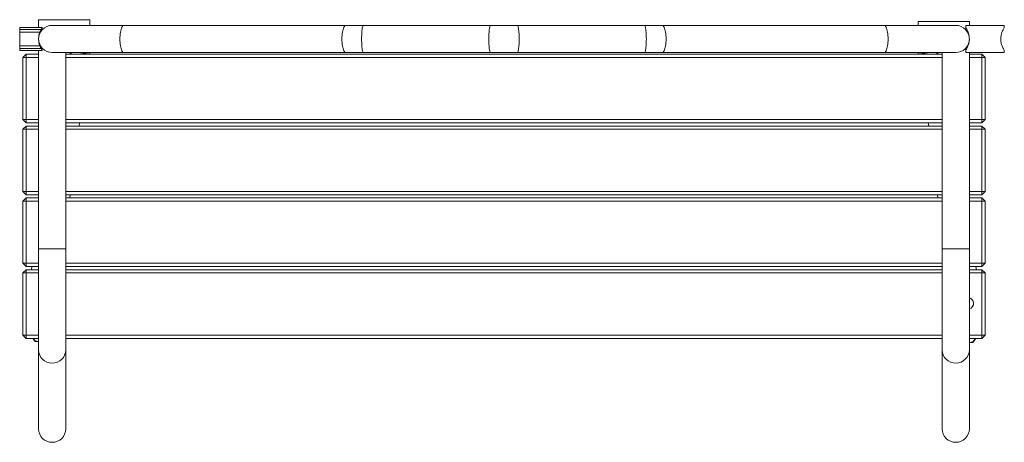
# Model space of a CAD drawing. Units: millimetres. Extents: x 137.7 to 214.5, y 151.9 to 184.8.
import ezdxf

# ---------------------------------------------------------------- set-up
doc = ezdxf.new("R2010")
doc.units = ezdxf.units.MM

# ---------------------------------------------------------------- blocks, each defined once
blk = doc.blocks.new('S708')
at = {"color": 7, "linetype": 'Continuous', "lineweight": 15}
for p, q in [((139.448, 184.232), (137.698, 184.232)), ((137.698, 184.232), (137.698, 184.073)), ((139.173, 184.832), (139.173, 184.232)), ((143.173, 184.832), (139.173, 184.832)), ((139.448, 184.232), (139.448, 184.198)), ((145.825, 184.389), (140.23, 184.389)), ((143.173, 184.389), (143.173, 184.832)), ((163.13, 184.389), (145.825, 184.389)), ((164.491, 184.389), (163.13, 184.389)), ((174.406, 184.389), (164.491, 184.389)), ((176.494, 184.389), (174.406, 184.389)), ((186.409, 184.389), (176.494, 184.389)), ((187.77, 184.389), (186.409, 184.389)), ((205.075, 184.389), (187.77, 184.389)), ((210.67, 184.389), (205.075, 184.389)), ((211.727, 184.69), (207.727, 184.69)), ((207.727, 184.69), (207.727, 184.389)), ((214.452, 184.389), (211.452, 184.389)), ((211.452, 184.389), (211.452, 184.198)), ((211.727, 184.389), (211.727, 184.69)), ((214.452, 184.389), (214.452, 184.198)), ((137.698, 183.867), (137.698, 184.073)), ((137.698, 184.073), (139.369, 184.073)), ((139.271, 183.867), (137.698, 183.867)), ((137.698, 183.867), (137.698, 182.797)), ((137.698, 182.59), (137.698, 182.797)), ((137.698, 182.797), (139.271, 182.797)), ((139.255, 182.924), (139.229, 182.924)), ((139.369, 182.59), (137.698, 182.59)), ((137.698, 182.59), (137.698, 182.432)), ((137.698, 182.432), (139.448, 182.432)), ((138.2, 182.141), (137.95, 181.891)), ((138.2, 181.891), (138.2, 182.141)), ((138.2, 182.141), (139.173, 182.141)), ((139.173, 182.432), (139.173, 166.974)), ((139.173, 182.432), (139.173, 182.141)), ((139.448, 182.466), (139.448, 182.432)), ((140.23, 182.274), (145.825, 182.274)), ((141.288, 166.974), (141.288, 182.274)), ((141.288, 182.141), (209.612, 182.141)), ((141.757, 182.274), (141.584, 182.141)), ((143.063, 182.166), (142.223, 182.274)), ((143.06, 182.141), (143.063, 182.166)), ((143.173, 182.141), (143.173, 182.274)), ((145.825, 182.274), (163.13, 182.274)), ((163.13, 182.274), (164.491, 182.274)), ((164.491, 182.274), (174.406, 182.274)), ((174.406, 182.274), (176.494, 182.274)), ((176.494, 182.274), (186.409, 182.274)), ((186.409, 182.274), (187.77, 182.274)), ((187.77, 182.274), (205.075, 182.274)), ((205.075, 182.274), (210.67, 182.274)), ((207.727, 182.274), (207.727, 182.141)), ((207.837, 182.166), (208.676, 182.274)), ((207.84, 182.141), (207.837, 182.166)), ((209.143, 182.274), (209.316, 182.141)), ((209.612, 182.274), (209.612, 166.974)), ((211.452, 182.466), (211.452, 182.274)), ((211.452, 182.274), (214.452, 182.274)), ((211.727, 166.974), (211.727, 182.274)), ((211.727, 182.141), (211.727, 182.274)), ((211.727, 182.141), (212.7, 182.141)), ((212.7, 181.891), (212.7, 182.141)), ((212.95, 181.891), (212.7, 182.141)), ((214.452, 182.466), (214.452, 182.274)), ((138.2, 181.891), (137.95, 181.891)), ((137.95, 177.041), (137.95, 181.891)), ((138.2, 181.891), (138.2, 177.041)), ((139.173, 181.891), (138.2, 181.891)), ((209.612, 181.891), (141.288, 181.891)), ((212.7, 181.891), (211.727, 181.891)), ((212.95, 181.891), (212.7, 181.891)), ((212.7, 177.041), (212.7, 181.891)), ((212.95, 181.891), (212.95, 177.041)), ((138.2, 177.041), (137.95, 177.041)), ((138.2, 176.791), (137.95, 177.041)), ((138.2, 176.541), (137.95, 176.291)), ((138.2, 177.041), (139.173, 177.041)), ((138.2, 176.791), (138.2, 177.041)), ((139.173, 176.791), (138.2, 176.791)), ((138.2, 176.291), (138.2, 176.541)), ((138.2, 176.541), (139.173, 176.541)), ((141.288, 177.041), (209.612, 177.041)), ((209.612, 176.791), (141.288, 176.791)), ((141.288, 176.541), (209.612, 176.541)), ((142.336, 176.541), (142.369, 176.791)), ((208.561, 176.541), (208.529, 176.791)), ((211.727, 177.041), (212.7, 177.041)), ((212.7, 176.791), (211.727, 176.791)), ((211.727, 176.541), (212.7, 176.541)), ((212.7, 176.791), (212.7, 177.041)), ((212.95, 177.041), (212.7, 177.041)), ((212.7, 176.791), (212.95, 177.041)), ((212.7, 176.291), (212.7, 176.541)), ((212.95, 176.291), (212.7, 176.541)), ((138.2, 176.291), (137.95, 176.291)), ((137.95, 171.441), (137.95, 176.291)), ((138.2, 176.291), (138.2, 171.441)), ((139.173, 176.291), (138.2, 176.291)), ((209.612, 176.291), (141.288, 176.291)), ((212.7, 176.291), (211.727, 176.291)), ((212.7, 171.441), (212.7, 176.291)), ((212.95, 176.291), (212.7, 176.291)), ((212.95, 176.291), (212.95, 171.441)), ((138.2, 171.191), (137.95, 171.441)), ((138.2, 171.441), (137.95, 171.441)), ((138.2, 171.191), (138.2, 171.441)), ((138.2, 171.441), (139.173, 171.441)), ((139.173, 171.191), (138.2, 171.191)), ((141.288, 171.441), (209.612, 171.441)), ((209.612, 171.191), (141.288, 171.191)), ((141.613, 170.941), (141.645, 171.191)), ((209.283, 170.941), (209.251, 171.191)), ((211.727, 171.441), (212.7, 171.441)), ((212.7, 171.191), (211.727, 171.191)), ((212.7, 171.191), (212.7, 171.441)), ((212.95, 171.441), (212.7, 171.441)), ((212.7, 171.191), (212.95, 171.441)), ((138.2, 170.941), (137.95, 170.691)), ((138.2, 170.691), (137.95, 170.691)), ((137.95, 165.841), (137.95, 170.691)), ((138.2, 170.691), (138.2, 170.941)), ((138.2, 170.941), (139.173, 170.941)), ((138.2, 170.691), (138.2, 165.841)), ((139.173, 170.691), (138.2, 170.691)), ((141.288, 170.941), (209.612, 170.941)), ((209.612, 170.691), (141.288, 170.691)), ((211.727, 170.941), (212.7, 170.941)), ((212.7, 170.691), (211.727, 170.691)), ((212.7, 170.691), (212.7, 170.941)), ((212.95, 170.691), (212.7, 170.941)), ((212.7, 165.841), (212.7, 170.691)), ((212.95, 170.691), (212.7, 170.691)), ((212.95, 170.691), (212.95, 165.841)), ((139.173, 166.974), (139.173, 159.096)), ((141.288, 159.096), (141.288, 166.974)), ((209.612, 166.974), (209.612, 159.096)), ((211.727, 159.096), (211.727, 166.974)), ((138.2, 165.591), (137.95, 165.841)), ((138.2, 165.841), (137.95, 165.841)), ((138.2, 165.591), (138.2, 165.841)), ((138.2, 165.841), (139.173, 165.841)), ((141.288, 165.841), (209.612, 165.841)), ((211.727, 165.841), (212.7, 165.841)), ((212.95, 165.841), (212.7, 165.841)), ((212.7, 165.591), (212.7, 165.841)), ((212.7, 165.591), (212.95, 165.841)), ((138.2, 165.341), (137.95, 165.091)), ((138.2, 165.091), (137.95, 165.091)), ((137.95, 160.241), (137.95, 165.091)), ((139.173, 165.591), (138.2, 165.591)), ((138.2, 165.091), (138.2, 165.341)), ((138.2, 165.341), (139.173, 165.341)), ((138.2, 165.091), (138.2, 160.241)), ((139.173, 165.091), (138.2, 165.091)), ((138.62, 165.341), (138.652, 165.591)), ((209.612, 165.591), (141.288, 165.591)), ((141.288, 165.341), (209.612, 165.341)), ((209.612, 165.091), (141.288, 165.091)), ((212.7, 165.591), (211.727, 165.591)), ((211.727, 165.341), (212.7, 165.341)), ((212.7, 165.091), (211.727, 165.091)), ((212.273, 165.341), (212.24, 165.591)), ((212.7, 165.091), (212.7, 165.341)), ((212.95, 165.091), (212.7, 165.341)), ((212.95, 165.091), (212.7, 165.091)), ((212.7, 160.241), (212.7, 165.091)), ((212.95, 165.091), (212.95, 160.241)), ((138.2, 159.991), (137.95, 160.241)), ((138.2, 160.241), (137.95, 160.241)), ((138.2, 160.241), (139.173, 160.241)), ((138.2, 159.991), (138.2, 160.241)), ((139.173, 159.991), (138.2, 159.991)), ((138.905, 159.741), (138.715, 159.991)), ((138.754, 159.991), (138.91, 159.785)), ((138.91, 159.785), (138.905, 159.741)), ((139.173, 159.707), (138.905, 159.741)), ((138.91, 159.785), (139.173, 159.751)), ((141.288, 160.241), (209.612, 160.241)), ((209.612, 159.991), (141.288, 159.991)), ((211.727, 160.241), (212.7, 160.241)), ((212.7, 159.991), (211.727, 159.991)), ((211.99, 159.71), (211.727, 159.676)), ((211.727, 159.631), (211.995, 159.666)), ((212.204, 159.991), (211.99, 159.71)), ((211.99, 159.71), (211.995, 159.666)), ((211.995, 159.666), (212.242, 159.991)), ((212.95, 160.241), (212.7, 160.241)), ((212.7, 159.991), (212.7, 160.241)), ((212.7, 159.991), (212.95, 160.241)), ((139.173, 159.096), (139.173, 152.931)), ((141.288, 152.931), (141.288, 159.096)), ((209.612, 159.096), (209.612, 152.931)), ((211.727, 152.931), (211.727, 159.096))]:
    blk.add_line(p, q, dxfattribs=at)
at = {"color": 8, "linetype": 'Continuous', "lineweight": 15}
for p, q in [((141.288, 166.974), (139.173, 166.974)), ((211.727, 166.974), (209.612, 166.974))]:
    blk.add_line(p, q, dxfattribs=at)
at = {"color": 8, "linetype": 'Continuous', "lineweight": 15, "flags": 128}
for points in [[(145.825, 182.274), (145.783, 182.283), (145.742, 182.31), (145.703, 182.355), (145.666, 182.416), (145.631, 182.493), (145.6, 182.584), (145.572, 182.688), (145.549, 182.803), (145.531, 182.927), (145.518, 183.058), (145.509, 183.194), (145.507, 183.332), (145.509, 183.47), (145.518, 183.606), (145.531, 183.737), (145.549, 183.861), (145.572, 183.976), (145.6, 184.08), (145.631, 184.171), (145.666, 184.248), (145.703, 184.309), (145.742, 184.353), (145.783, 184.38), (145.825, 184.389)], [(163.13, 182.274), (163.088, 182.283), (163.048, 182.31), (163.008, 182.355), (162.971, 182.416), (162.936, 182.493), (162.905, 182.584), (162.878, 182.688), (162.855, 182.803), (162.836, 182.927), (162.823, 183.058), (162.815, 183.194), (162.812, 183.332), (162.815, 183.47), (162.823, 183.606), (162.836, 183.737), (162.855, 183.861), (162.878, 183.976), (162.905, 184.08), (162.936, 184.171), (162.971, 184.248), (163.008, 184.309), (163.048, 184.353), (163.088, 184.38), (163.13, 184.389), (163.13, 184.389)], [(164.491, 182.274), (164.473, 182.283), (164.456, 182.31), (164.439, 182.355), (164.422, 182.416), (164.407, 182.493), (164.394, 182.584), (164.382, 182.688), (164.372, 182.803), (164.364, 182.927), (164.358, 183.058), (164.355, 183.194), (164.353, 183.332), (164.355, 183.47), (164.358, 183.606), (164.364, 183.737), (164.372, 183.861), (164.382, 183.976), (164.394, 184.08), (164.407, 184.171), (164.422, 184.248), (164.439, 184.309), (164.456, 184.353), (164.473, 184.38), (164.491, 184.389)], [(174.406, 182.274), (174.388, 182.283), (174.37, 182.31), (174.353, 182.355), (174.337, 182.416), (174.322, 182.493), (174.308, 182.584), (174.296, 182.688), (174.286, 182.803), (174.278, 182.927), (174.273, 183.058), (174.269, 183.194), (174.268, 183.332), (174.269, 183.47), (174.273, 183.606), (174.278, 183.737), (174.286, 183.861), (174.296, 183.976), (174.308, 184.08), (174.322, 184.171), (174.337, 184.248), (174.353, 184.309), (174.37, 184.353), (174.388, 184.38), (174.406, 184.389)], [(176.494, 182.274), (176.512, 182.283), (176.53, 182.31), (176.547, 182.355), (176.563, 182.416), (176.578, 182.493), (176.592, 182.584), (176.604, 182.688), (176.614, 182.803), (176.622, 182.927), (176.628, 183.058), (176.631, 183.194), (176.632, 183.332), (176.631, 183.47), (176.628, 183.606), (176.622, 183.737), (176.614, 183.861), (176.604, 183.976), (176.592, 184.08), (176.578, 184.171), (176.563, 184.248), (176.547, 184.309), (176.53, 184.353), (176.512, 184.38), (176.494, 184.389)], [(186.409, 182.274), (186.427, 182.283), (186.444, 182.31), (186.462, 182.355), (186.478, 182.416), (186.493, 182.493), (186.506, 182.584), (186.518, 182.688), (186.528, 182.803), (186.536, 182.927), (186.542, 183.058), (186.546, 183.194), (186.547, 183.332), (186.546, 183.47), (186.542, 183.606), (186.536, 183.737), (186.528, 183.861), (186.518, 183.976), (186.506, 184.08), (186.493, 184.171), (186.478, 184.248), (186.462, 184.309), (186.444, 184.353), (186.427, 184.38), (186.409, 184.389)], [(187.77, 182.274), (187.812, 182.283), (187.852, 182.31), (187.892, 182.355), (187.929, 182.416), (187.964, 182.493), (187.995, 182.584), (188.022, 182.688), (188.046, 182.803), (188.064, 182.927), (188.077, 183.058), (188.085, 183.194), (188.088, 183.332), (188.085, 183.47), (188.077, 183.606), (188.064, 183.737), (188.046, 183.861), (188.022, 183.976), (187.995, 184.08), (187.964, 184.171), (187.929, 184.248), (187.892, 184.309), (187.852, 184.353), (187.812, 184.38), (187.77, 184.389), (187.77, 184.389)], [(205.075, 182.274), (205.117, 182.283), (205.158, 182.31), (205.197, 182.355), (205.234, 182.416), (205.269, 182.493), (205.3, 182.584), (205.328, 182.688), (205.351, 182.803), (205.369, 182.927), (205.382, 183.058), (205.391, 183.194), (205.393, 183.332), (205.391, 183.47), (205.382, 183.606), (205.369, 183.737), (205.351, 183.861), (205.328, 183.976), (205.3, 184.08), (205.269, 184.171), (205.234, 184.248), (205.197, 184.309), (205.158, 184.353), (205.117, 184.38), (205.075, 184.389)]]:
    blk.add_lwpolyline(points, dxfattribs=at)
at = {"color": 7, "linetype": 'Continuous', "lineweight": 15}
for centre, radius, start, end in [((140.23, 183.332), 1.058, 90, 270), ((210.67, 183.332), 1.058, 357.82418, 90), ((140.673, 183.332), 1.5, 159.1164, 200.8836), ((210.67, 183.332), 1.058, 270, 356.42367), ((211.603, 162.713), 0.45, 6.68177, 73.9708), ((211.603, 162.713), 0.45, 286.0292, 6.68177), ((140.23, 152.944), 1.058, 180.67462, 359.32538), ((210.67, 152.944), 1.058, 180.67462, 359.32538)]:
    blk.add_arc(centre, radius, start, end, dxfattribs=at)
at = {"color": 8, "linetype": 'Continuous', "lineweight": 15}
for centre in [(140.23, 159.108), (210.67, 159.108)]:
    blk.add_arc(centre, 1.058, 180.67462, 359.32538, dxfattribs=at)
at = {"color": 7, "linetype": 'Continuous', "lineweight": 15}
for points, knots in [([(139.369, 184.073), (139.358, 184.054), (139.337, 184.016), (139.301, 183.941), (139.28, 183.889), (139.271, 183.867)], [0, 0, 0, 0, 0.36036, 0.719843, 1, 1, 1, 1]), ([(139.369, 184.073), (139.384, 184.099), (139.415, 184.151), (139.437, 184.182), (139.448, 184.198)], [0, 0, 0, 0, 0.4932466, 1, 1, 1, 1]), ([(211.452, 184.198), (211.464, 184.18), (211.501, 184.127), (211.562, 184.021), (211.626, 183.881), (211.676, 183.731), (211.71, 183.578), (211.728, 183.416), (211.728, 183.257), (211.712, 183.105), (211.684, 182.964), (211.643, 182.832), (211.591, 182.703), (211.529, 182.583), (211.481, 182.507), (211.455, 182.471), (211.452, 182.466)], [0, 0, 0, 0, 0.045164, 0.1368, 0.228377, 0.305572, 0.382706, 0.460294, 0.537862, 0.607628, 0.677427, 0.749371, 0.821358, 0.90461, 0.987886, 1, 1, 1, 1]), ([(214.452, 182.466), (214.434, 182.493), (214.397, 182.547), (214.335, 182.658), (214.27, 182.801), (214.219, 182.967), (214.189, 183.129), (214.176, 183.279), (214.178, 183.43), (214.195, 183.577), (214.225, 183.717), (214.267, 183.85), (214.32, 183.975), (214.384, 184.096), (214.428, 184.162), (214.452, 184.198)], [0, 0, 0, 0, 0.068177, 0.13635, 0.234431, 0.332375, 0.403613, 0.474819, 0.546155, 0.617509, 0.687147, 0.756825, 0.834317, 0.911849, 1, 1, 1, 1]), ([(139.271, 182.797), (139.284, 182.767), (139.308, 182.706), (139.344, 182.636), (139.362, 182.603), (139.369, 182.59)], [0, 0, 0, 0, 0.374013, 0.747754, 1, 1, 1, 1]), ([(139.448, 182.466), (139.437, 182.482), (139.415, 182.513), (139.385, 182.564), (139.369, 182.59)], [0, 0, 0, 0, 0.49276, 1, 1, 1, 1])]:
    blk.add_open_spline(points, degree=3, knots=knots, dxfattribs=at)

msp = doc.modelspace()

# ---------------------------------------------------------------- block references
msp.add_blockref('S708', (0, 0))

doc.saveas('drawing.dxf')
